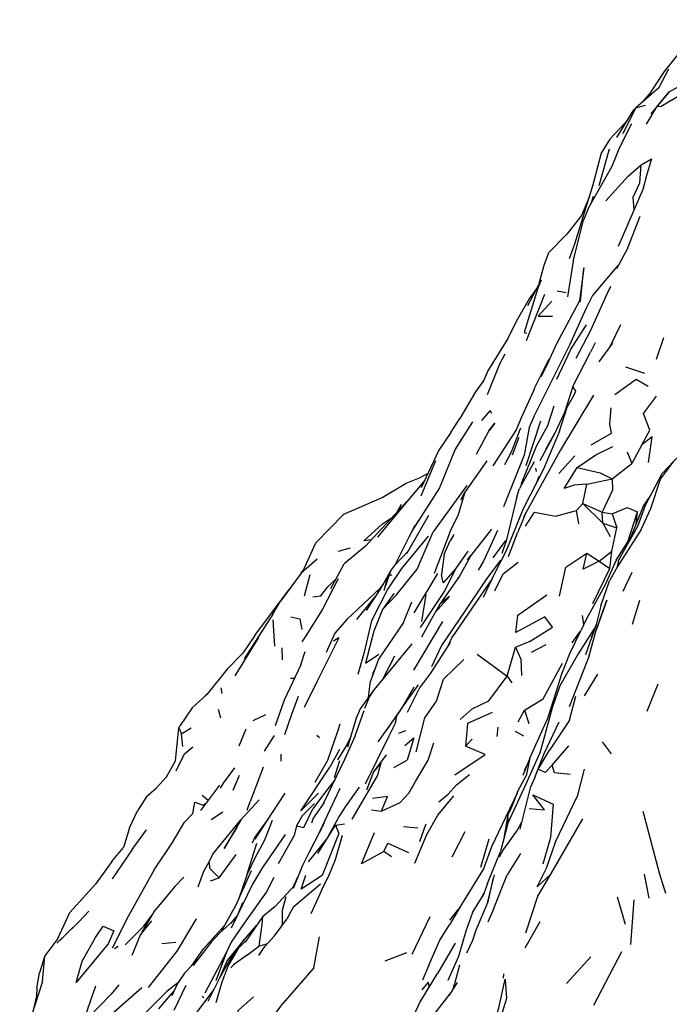
# Model space of a CAD drawing. Units: millimetres. Extents: x 65 to 1000, y 184 to 970.
# Drawn here: x 87 to 104, y 528 to 554 of the extents above; entities that cross this region are included whole.
import ezdxf

# ---------------------------------------------------------------- set-up
doc = ezdxf.new("R2010")
doc.units = ezdxf.units.MM
doc.layers.add('RUBINETTOS', color=2, linetype='Continuous')

msp = doc.modelspace()

# ---------------------------------------------------------------- linework, layer by layer
at = {"layer": 'RUBINETTOS'}
for p, q in [((103.689, 551.943), (103.955, 552.446)), ((103.958, 551.837), (103.475, 551.257)), ((103.361, 550.982), (103.632, 551.442)), ((102.107, 549.357), (102.375, 550.325)), ((103.362, 549.625), (103.263, 549.251)), ((103.263, 549.251), (102.606, 547.743)), ((101.95, 549.062), (101.898, 548.901)), ((101.414, 547.352), (101.693, 548.433)), ((100.773, 547.577), (101.245, 548.069)), ((101.414, 547.352), (101.263, 546.404)), ((100.568, 546.849), (100.206, 546.164)), ((100.655, 546.463), (100.175, 545.241)), ((100.995, 546.56), (101.229, 546.516)), ((101.35, 545.003), (101.771, 545.662)), ((102.419, 545.123), (102.682, 545.672)), ((100.12, 545.457), (100.188, 545.441)), ((103.622, 544.752), (103.822, 545.33)), ((102, 545.185), (101.873, 544.938)), ((102.461, 545.179), (102.094, 544.682)), ((101.35, 545.003), (100.977, 544.214)), ((103.314, 544.368), (102.809, 544.54)), ((98.176, 542.807), (98.414, 543.178)), ((100.554, 543.109), (100.159, 541.926)), ((99.184, 542.856), (98.849, 542.221)), ((100.955, 542.845), (100.685, 542.361)), ((98.455, 542.637), (98.416, 542.558)), ((99.81, 542.214), (99.983, 542.682)), ((103.239, 542.479), (102.969, 541.982)), ((101.034, 541.717), (101.46, 542.187)), ((102.847, 542.296), (102.969, 541.982)), ((97.77, 542.056), (97.382, 541.12)), ((100.387, 542.031), (99.991, 541.324)), ((102.452, 541.581), (102.969, 541.982)), ((97.565, 541.719), (97.389, 541.621)), ((100.419, 541.864), (100.44, 541.77)), ((98.598, 541.399), (97.704, 540.176)), ((100.506, 541.639), (100.425, 541.433)), ((101.674, 540.923), (101.779, 541.442)), ((101.779, 541.442), (102.452, 541.581)), ((98.441, 541.025), (98.551, 541.224)), ((99.927, 541.1), (99.991, 541.324)), ((103.474, 541.159), (103.48, 541.166)), ((95.338, 540.647), (96.361, 541.084)), ((96.758, 540.702), (96.873, 540.908)), ((101.674, 540.923), (101.506, 540.741)), ((101.674, 540.923), (102.207, 540.407)), ((101.674, 540.923), (102.184, 540.697)), ((94.601, 539.885), (95.338, 540.647)), ((97.581, 540.604), (97.005, 539.589)), ((100.159, 540.674), (99.94, 540.151)), ((101.565, 540.386), (101.506, 540.741)), ((102.207, 540.407), (102.184, 540.697)), ((102.184, 540.697), (102.454, 540.65)), ((102.454, 540.65), (102.571, 540.277)), ((103.086, 540.387), (103.125, 540.702)), ((97.311, 540.462), (97.189, 540.266)), ((102.207, 540.407), (102.4, 540.049)), ((102.207, 540.407), (102.571, 540.277)), ((97.213, 540.333), (97.071, 540.047)), ((98.254, 540.104), (98.156, 539.94)), ((99.706, 539.517), (99.94, 540.151)), ((102.437, 539.664), (102.571, 540.277)), ((94.258, 539.121), (94.601, 539.885)), ((97.999, 539.583), (98.156, 539.94)), ((99.298, 539.486), (99.634, 539.941)), ((95.204, 539.662), (95.519, 539.753)), ((97.999, 539.583), (97.929, 539.046)), ((101.782, 539.612), (102.106, 539.398)), ((102.106, 539.398), (102.437, 539.664)), ((102.392, 539.199), (102.437, 539.664)), ((94.999, 538.668), (95.347, 539.324)), ((98.62, 539.428), (98.703, 539.546)), ((102.106, 539.398), (102.392, 539.199)), ((102.622, 539.365), (102.575, 539.229)), ((102.622, 539.365), (102.622, 539.42)), ((94.21, 539.08), (94.284, 539.18)), ((94.441, 539.034), (94.286, 538.47)), ((96.613, 539.034), (96.492, 538.984)), ((97.825, 539.069), (97.195, 538.023)), ((101.941, 538.276), (102.392, 539.199)), ((102.74, 538.602), (102.981, 539.101)), ((95.139, 538.932), (94.92, 538.719)), ((96.389, 538.804), (96.226, 538.574)), ((96.492, 538.984), (96.406, 538.624)), ((102.153, 538.21), (102.379, 538.874)), ((92.981, 537.43), (93.89, 538.645)), ((94.729, 538.474), (94.92, 538.719)), ((96.235, 538.541), (95.678, 537.848)), ((95.944, 538.085), (96.276, 538.605)), ((97.512, 538.514), (97.395, 537.793)), ((93.46, 537.993), (93.661, 538.335)), ((94.516, 538.453), (94.729, 538.474)), ((96.924, 537.767), (97.145, 538.322)), ((103.177, 538.35), (102.981, 537.718)), ((93.46, 537.993), (92.704, 536.81)), ((97.407, 537.387), (97.764, 538.038)), ((93.515, 537.144), (93.465, 537.842)), ((97.957, 537.799), (97.185, 536.511)), ((101.696, 537.716), (101.665, 537.953)), ((101.964, 537.528), (101.891, 537.373)), ((102.078, 537.718), (102.026, 537.566)), ((92.465, 536.361), (93.093, 537.375)), ((95.211, 537.365), (95.066, 537.274)), ((93.702, 537.102), (93.705, 536.784)), ((94.198, 536.652), (94.318, 537.001)), ((99.664, 536.352), (99.89, 537.114)), ((100.315, 536.988), (100.701, 537.191)), ((96.687, 536.874), (96.364, 536.259)), ((98.876, 536.934), (99.664, 536.352)), ((96.16, 536.531), (96.098, 536.402)), ((94.026, 536.285), (93.932, 536.286)), ((95.995, 535.787), (96.047, 536.213)), ((99.664, 536.352), (99.788, 536.174)), ((101.713, 535.827), (102.073, 536.397)), ((91.645, 535.802), (91.748, 535.908)), ((92.12, 535.892), (92.09, 536.043)), ((97.197, 536.06), (96.856, 535.473)), ((103.379, 535.42), (103.665, 536.145)), ((96.995, 535.673), (96.758, 535.331)), ((101.323, 535.182), (101.485, 535.818)), ((92.016, 535.477), (92.074, 535.247)), ((95.642, 534.77), (95.878, 535.437)), ((96.833, 535.44), (96.238, 534.608)), ((99.956, 535.138), (100.126, 535.444)), ((100.126, 535.444), (100.238, 535.096)), ((92.942, 535.173), (93.278, 535.336)), ((96.713, 535.112), (96.758, 535.331)), ((90.883, 534.1), (90.966, 534.974)), ((90.966, 534.974), (91.006, 535.038)), ((90.966, 534.974), (91.037, 534.816)), ((91.037, 534.816), (91.297, 534.982)), ((92.57, 534.505), (92.751, 534.955)), ((96.794, 534.837), (96.984, 534.907)), ((99.42, 534.997), (99.396, 534.747)), ((99.884, 534.887), (100.105, 534.763)), ((91.079, 534.483), (91.037, 534.816)), ((93.499, 534.771), (93.227, 534.36)), ((94.623, 534.788), (94.694, 534.724)), ((98.567, 534.488), (98.743, 534.678)), ((102.185, 534.609), (102.422, 534.291)), ((95.224, 534.403), (94.969, 533.935)), ((100.49, 533.881), (100.788, 534.389)), ((100.856, 533.987), (101.301, 534.498)), ((90.647, 533.682), (90.883, 534.1)), ((93.681, 534.093), (93.677, 534.278)), ((95.097, 533.661), (95.231, 534.108)), ((96.461, 534.261), (96.13, 533.811)), ((96.668, 533.924), (97.021, 534.117)), ((100.272, 534.176), (100.084, 533.718)), ((100.272, 534.176), (100.171, 533.707)), ((100.184, 533.96), (100.12, 533.843)), ((100.398, 533.662), (100.49, 533.881)), ((90.371, 533.378), (90.647, 533.682)), ((92.409, 533.326), (92.573, 533.727)), ((90.118, 533.17), (90.371, 533.378)), ((92.045, 533.456), (91.548, 532.791)), ((95.236, 533.366), (94.64, 532.103)), ((90.118, 533.17), (89.877, 532.779)), ((91.744, 533.054), (91.589, 533.182)), ((93.101, 533.071), (92.611, 532.542)), ((99.934, 533.249), (99.538, 532.416)), ((89.665, 532.326), (89.877, 532.779)), ((92.778, 532.799), (92.857, 533.022)), ((94.562, 532.972), (94.24, 532.643)), ((94.282, 532.336), (94.521, 532.828)), ((96.076, 532.802), (96.342, 532.769)), ((91.339, 532.711), (91.116, 532.476)), ((91.829, 532.546), (92.133, 532.75)), ((99.686, 532.665), (99.579, 532.055)), ((100.822, 531.102), (101.675, 532.563)), ((89.665, 532.326), (89.5, 531.808)), ((89.736, 531.755), (90.115, 532.277)), ((94.654, 531.645), (95.117, 532.402)), ((95.117, 532.402), (95.355, 532.43)), ((96.922, 532.363), (97.304, 532.324)), ((98.211, 531.561), (98.554, 532.229)), ((98.971, 531.288), (99.189, 532.036)), ((89.195, 531.434), (89.5, 531.808)), ((89.736, 531.755), (89.204, 530.979)), ((92.781, 531.098), (93.035, 531.925)), ((92.037, 531.006), (92.49, 531.622)), ((96.605, 531.557), (96.405, 531.696)), ((99.145, 530.854), (99.488, 531.704)), ((100.021, 531.65), (99.67, 531.084)), ((91.106, 531.016), (90.86, 530.776)), ((91.808, 530.924), (92.037, 531.006)), ((94.117, 531.016), (94.009, 530.779)), ((99.296, 531.003), (99.148, 530.33)), ((99.15, 530.335), (99.333, 531.077)), ((99.303, 530.169), (99.67, 531.084)), ((103.432, 530.459), (103.305, 531.102)), ((90.86, 530.776), (90.345, 530.144)), ((93.522, 530.238), (94.03, 530.801)), ((99.145, 530.854), (99.033, 530.532)), ((94.746, 530.667), (94.471, 530.043)), ((98.749, 530.082), (99.033, 530.532)), ((102.578, 530.501), (102.794, 529.776)), ((98.149, 529.88), (98.389, 530.179)), ((99.303, 530.169), (99.158, 529.826)), ((103.024, 530.417), (102.936, 529.233)), ((87.764, 529.395), (88.086, 530.079)), ((89.996, 529.56), (90.345, 530.144)), ((93.182, 529.968), (92.726, 529.292)), ((93.506, 529.462), (93.832, 529.902)), ((93.902, 530.037), (93.832, 529.902)), ((97.152, 528.976), (97.628, 529.98)), ((88.33, 529.84), (87.742, 529.274)), ((100.149, 529.147), (100.545, 529.846)), ((89.996, 529.56), (89.954, 529.487)), ((93.506, 529.462), (93.248, 529.179)), ((94.55, 528.614), (94.695, 529.441)), ((89.361, 529.179), (89.265, 529.123)), ((90.517, 529.257), (90.886, 529.292)), ((92.43, 528.999), (92.705, 529.363)), ((92.785, 528.958), (93.091, 529.189)), ((93.088, 528.942), (93.248, 529.179)), ((93.091, 529.189), (93.321, 529.259)), ((98.291, 529.269), (97.823, 528.463)), ((87.359, 528.251), (87.422, 528.934)), ((92.229, 529.027), (91.66, 527.946)), ((92.785, 528.958), (92.422, 528.694)), ((96.437, 528.797), (97.011, 529.018)), ((101.244, 528.2), (101.889, 528.904)), ((101.964, 527.622), (102.707, 529.052)), ((92.422, 528.694), (92.348, 528.62)), ((94.55, 528.614), (93.721, 527.67)), ((97.589, 528.683), (97.428, 528.293)), ((98.403, 528.686), (98.236, 528.06)), ((87.209, 528.08), (87.278, 528.482)), ((97.785, 528.415), (97.773, 528.381)), ((99.573, 528.461), (99.558, 528.345)), ((88.407, 527.095), (88.767, 528.139)), ((90.842, 527.49), (91.167, 528.159)), ((97.418, 528.031), (97.584, 528.24)), ((97.605, 528.109), (97.584, 528.24)), ((98.341, 528.225), (98.131, 527.893)), ((98.246, 528.154), (98.235, 528.058)), ((90.848, 528.015), (90.43, 527.53)), ((91.63, 527.824), (91.585, 527.866)), ((98.198, 527.999), (97.452, 527.031)), ((93.393, 527.208), (93.721, 527.67)), ((93.774, 527.743), (93.725, 527.674))]:
    msp.add_line(p, q, dxfattribs=at)
at = {"layer": 'RUBINETTOS', "flags": 128}
for points in [[(105.062, 553.752), (104.435, 553.139), (103.831, 552.375)], [(103.632, 551.442), (103.958, 551.837), (104.515, 552.148), (105.062, 552.607), (105.783, 553.172)], [(103.831, 552.375), (103.435, 551.788), (103.249, 551.564)], [(103.689, 551.943), (103.076, 551.414), (102.799, 550.879), (102.73, 550.725)], [(104.437, 551.856), (103.744, 551.448), (103.632, 551.442)], [(102.577, 550.631), (103.027, 551.361), (103.076, 551.414), (103.333, 551.483)], [(102.867, 551.102), (102.78, 550.997), (102.39, 550.587)], [(102.959, 550.992), (102.633, 550.343), (102.442, 549.864), (101.829, 548.778), (101.693, 548.433)], [(102.39, 550.587), (102.157, 550.217), (101.93, 549.335)], [(103.221, 549.906), (103.488, 550.063), (103.362, 549.625)], [(102.278, 548.947), (102.878, 549.603), (103.221, 549.906)], [(103.03, 548.716), (103.002, 549.049), (103.183, 549.423), (103.221, 549.906)], [(101.942, 549.373), (101.451, 547.797), (101.308, 547.415)], [(101.846, 549.066), (101.638, 548.56), (101.245, 548.069)], [(103.179, 548.53), (102.839, 547.652), (102.567, 547.143)], [(100.519, 546.756), (100.65, 547.248), (100.773, 547.577)], [(109.009, 547.487), (108.617, 547.021), (107.511, 545.996), (107.305, 545.724), (106.879, 545.137), (105.988, 544.131), (105.446, 543.522), (105.01, 543.063), (104.371, 542.343), (104.088, 542.048), (103.769, 541.709), (103.322, 540.869), (103.121, 540.317), (102.622, 539.42), (102.592, 539.279)], [(101.702, 547.171), (101.583, 546.303), (100.965, 545.142), (100.699, 544.557), (100.56, 544.287)], [(101.583, 546.303), (101.615, 546.278), (101.702, 547.171)], [(102.601, 547.233), (101.925, 546.444), (101.749, 546.083)], [(100.455, 546.634), (100.252, 546.352), (99.911, 545.754), (99.683, 545.303), (99.157, 544.44), (99.02, 544.136)], [(100.568, 546.849), (100.477, 546.633), (100.12, 545.457)], [(102.407, 546.682), (102.308, 546.477), (101.868, 545.495), (101.489, 544.771)], [(101.749, 546.083), (101.324, 545.127), (100.381, 543.247), (100.251, 542.942), (100.121, 542.21), (99.574, 540.84)], [(100.851, 546.291), (100.491, 545.895), (100.873, 545.893)], [(99.607, 544.884), (99.462, 544.616), (99.141, 543.81)], [(101.052, 542.845), (101.258, 543.484), (101.43, 543.793), (101.488, 543.906), (101.408, 544.031), (101.873, 544.938)], [(100.772, 544.75), (100.39, 543.996), (100.359, 543.889)], [(99.035, 544.168), (98.831, 543.886), (98.414, 543.178)], [(101.408, 544.031), (101.185, 543.336), (100.919, 542.77), (100.534, 542.061)], [(102.523, 543.811), (103.09, 544.22), (103.401, 544.034)], [(100.37, 543.913), (100.044, 543.215), (99.909, 542.876), (99.288, 541.92)], [(101.956, 543.798), (101.075, 542.327), (100.159, 540.674), (100.101, 540.563)], [(103.239, 542.479), (103.445, 542.866), (103.276, 543.311), (103.623, 543.774)], [(100.905, 543.505), (100.739, 542.985), (100.436, 542.436), (100.043, 541.447), (100.028, 541.39)], [(99.265, 543.312), (99.222, 543.387), (98.987, 543.13)], [(101.893, 542.484), (102.433, 542.79), (102.384, 543.032), (102.424, 543.464)], [(98.754, 543.093), (98.294, 542.366), (97.875, 541.345), (97.189, 540.266), (97.071, 540.047), (96.7, 539.305)], [(99.187, 542.859), (99.184, 542.856), (99.343, 543.051), (99.199, 542.869)], [(98.176, 542.807), (97.858, 542.337), (97.388, 541.345)], [(101.052, 542.845), (100.633, 541.838), (100.092, 540.786), (99.646, 539.668), (99.353, 539.101), (99.033, 538.434)], [(100.021, 542.925), (99.777, 542.291), (99.6, 541.954)], [(103.414, 542.014), (103.511, 542.697), (103.239, 542.479)], [(101.52, 541.881), (102.021, 542.219), (102.469, 542.44)], [(99.13, 542.058), (98.551, 541.224), (98.372, 540.624), (98.166, 540.206), (97.732, 539.068)], [(103.22, 540.234), (103.476, 540.795), (103.73, 541.572), (104.088, 542.048)], [(101.779, 541.442), (101.439, 541.411), (101.182, 541.321), (101.52, 541.881)], [(101.52, 541.881), (102.135, 541.741), (102.452, 541.581)], [(97.483, 541.545), (97.362, 541.393), (96.849, 540.78), (96.233, 540.035)], [(96.361, 541.084), (96.995, 541.461), (97.389, 541.621)], [(102.452, 541.581), (102.459, 541.282), (102.184, 540.697)], [(103.474, 541.159), (103.283, 540.876), (102.892, 539.906)], [(97.014, 540.977), (95.914, 539.792), (95.347, 539.324)], [(99.927, 541.1), (99.653, 539.959), (99.526, 539.597)], [(100.154, 540.326), (100.39, 540.696), (100.949, 540.592), (101.506, 540.741)], [(102.454, 540.65), (102.847, 540.82), (103.125, 540.702)], [(102.556, 539.426), (102.863, 539.913), (103.125, 540.702)], [(96.073, 539.963), (95.875, 539.94), (96.363, 540.387), (96.629, 540.562)], [(96.362, 538.113), (96.738, 538.507), (97.282, 539.188), (97.704, 540.176)], [(99.252, 540.244), (98.703, 539.546), (98.539, 539.239), (98.408, 538.997), (97.886, 538.26)], [(99.41, 540.207), (99.041, 539.393), (98.899, 539.154)], [(103.22, 540.234), (102.591, 539.259), (102.379, 538.874)], [(97.573, 540.064), (96.868, 539.206), (96.503, 538.666), (96.078, 537.812), (95.87, 536.953), (95.711, 536.39)], [(97.049, 539.665), (96.671, 539.275), (96.592, 539.163), (96.276, 538.605)], [(98.622, 539.661), (98.3, 539.194), (97.974, 538.819), (97.929, 539.046)], [(101.057, 538.47), (101.222, 539.236), (101.782, 539.612)], [(102.106, 539.398), (101.684, 539.183), (101.782, 539.612)], [(94.634, 539.453), (94.21, 539.079), (93.661, 538.335)], [(99.489, 539.427), (99.105, 538.902), (98.547, 538.068), (97.926, 537.16), (97.663, 536.593)], [(99.344, 538.612), (99.564, 539.065), (99.96, 539.374)], [(102.556, 539.426), (102.253, 538.751), (101.763, 537.854), (101.627, 537.572)], [(96.406, 538.624), (96.592, 539.163), (96.492, 538.984)], [(98.3, 539.194), (98.02, 538.623), (97.366, 537.637)], [(95.19, 538.927), (94.764, 538.111), (94.336, 537.417), (94.232, 537.255)], [(99.277, 538.942), (98.203, 537.377), (98.093, 537.143)], [(96.296, 538.673), (95.422, 537.851), (95.102, 537.484), (94.871, 536.978)], [(96.663, 538.539), (96.362, 538.113), (96.134, 537.538)], [(97.764, 538.038), (98.142, 538.463), (97.886, 538.26), (97.764, 538.038)], [(99.89, 537.114), (100.281, 537.275), (100.871, 537.648), (100.664, 537.921), (99.902, 537.503), (99.954, 537.961), (100.721, 538.503)], [(101.843, 536.889), (102.026, 537.566), (102.31, 538.359), (102.078, 537.718)], [(102.153, 538.21), (102.03, 537.715), (101.746, 536.915)], [(93.934, 537.925), (94.171, 537.871), (94.232, 537.588)], [(96.924, 537.767), (96.257, 536.803), (96.047, 536.213)], [(96.134, 537.538), (95.912, 536.69), (96.272, 536.929)], [(102.022, 537.691), (101.553, 536.942), (101.064, 536.092), (100.858, 535.512), (100.605, 534.563), (100.533, 534.317), (100.166, 533.488), (99.682, 532.448), (99.488, 531.704)], [(101.119, 536.413), (101.33, 536.947), (101.627, 537.572)], [(101.388, 537.23), (101.558, 537.466), (101.611, 537.539)], [(92.981, 537.43), (92.669, 536.956), (92.246, 536.533), (91.712, 535.862), (91.326, 535.511), (91.006, 535.038)], [(95.211, 537.365), (95.008, 536.961), (94.636, 536.214), (94.291, 535.519)], [(97.144, 537.208), (96.148, 535.996), (96.021, 535.811), (95.887, 535.494)], [(98.156, 537.242), (97.636, 536.428), (97.344, 536.038), (97.022, 535.386)], [(99.89, 537.114), (100.029, 536.795), (100.052, 536.369)], [(97.255, 534.338), (97.489, 535.246), (97.793, 535.689), (97.98, 536.265), (98.52, 536.788)], [(100.126, 535.444), (100.619, 535.746), (101.134, 536.695)], [(101.843, 536.889), (101.604, 536.275), (101.313, 535.538)], [(94.198, 536.652), (93.757, 535.713), (93.523, 535.034)], [(98.42, 535.201), (98.737, 535.48), (99.186, 535.698), (99.664, 536.352)], [(100.272, 534.176), (100.745, 535.234), (100.91, 535.757), (101.119, 536.413)], [(96.148, 535.996), (95.773, 535.485), (95.672, 535.238), (95.439, 534.468)], [(97.309, 536.118), (96.995, 535.673), (96.481, 534.932)], [(94.129, 535.809), (93.959, 535.336), (93.768, 534.79)], [(99.274, 535.382), (98.62, 535.089), (98.567, 534.488)], [(101.039, 535.133), (100.644, 534.291), (100.413, 533.699)], [(101.323, 535.182), (101.087, 534.835), (100.788, 534.389)], [(95.239, 535.077), (95.169, 534.882), (94.906, 534.115), (94.57, 533.525)], [(96.713, 535.112), (96.534, 534.76), (95.906, 533.487)], [(95.642, 534.77), (95.36, 534.135), (94.803, 532.983)], [(95.523, 534.744), (95.406, 534.498), (95.171, 534.132)], [(96.955, 534.514), (97.195, 534.714), (97.021, 534.117)], [(90.896, 533.839), (91.123, 534.29), (91.338, 534.477)], [(96.342, 532.769), (96.835, 532.996), (97.066, 533.249), (97.236, 533.56), (97.578, 534.117), (97.728, 534.581)], [(98.278, 533.736), (99.085, 534.271), (98.567, 534.488)], [(92.445, 533.921), (92.147, 533.51), (92.064, 533.383)], [(93.206, 533.939), (93.061, 533.56), (92.857, 533.022)], [(94.666, 533.242), (94.205, 532.779), (94.969, 533.935)], [(95.564, 532.559), (95.951, 533.217), (96.229, 533.71), (96.334, 534.051), (96.13, 533.811), (95.942, 533.325)], [(100.822, 531.102), (100.465, 530.766), (100.709, 531.261), (100.956, 531.97), (101.544, 533.194), (101.721, 533.879)], [(100.856, 533.987), (100.671, 533.791), (100.49, 533.881)], [(101.336, 533.741), (100.92, 533.784), (100.856, 533.987)], [(95.103, 533.602), (94.767, 533.167), (94.521, 532.828)], [(97.858, 533.019), (98.103, 533.22), (98.322, 533.468), (98.669, 533.737)], [(99.702, 532.492), (99.686, 532.665), (99.794, 532.883), (99.961, 533.32), (100.171, 533.707)], [(100.398, 533.662), (100.278, 533.387), (100.001, 532.295)], [(95.75, 533.409), (95.376, 532.88), (95.213, 532.62), (94.896, 532.052), (94.399, 531.428)], [(93.774, 533.25), (93.292, 532.507), (92.984, 532.026)], [(96.342, 532.769), (96.502, 533.157), (96.099, 533.109)], [(97.218, 531.392), (97.54, 532.147), (97.827, 532.665), (98.251, 533.178)], [(100.247, 532.84), (100.658, 532.803), (100.347, 533.198), (100.889, 532.959), (100.817, 532.067), (100.613, 531.36)], [(91.339, 532.711), (91.398, 533.004), (91.618, 532.926), (91.698, 532.992)], [(94.818, 533.003), (94.527, 532.585), (94.485, 532.455)], [(103.258, 532.773), (103.697, 531.136), (103.865, 530.598)], [(91.773, 531.423), (91.869, 531.632), (92.611, 532.542), (92.173, 531.78), (92.513, 532.333)], [(93.443, 532.525), (93.241, 532), (93.002, 531.556), (92.781, 531.098), (92.548, 530.427)], [(93.326, 532.559), (92.983, 532.081), (92.909, 531.917)], [(94.24, 532.643), (94.085, 532.382), (94.282, 532.336)], [(90.317, 531.216), (90.798, 531.937), (91.116, 532.476)], [(94.085, 532.382), (94.028, 532.12), (93.598, 531.373)], [(94.82, 532.453), (94.413, 531.664), (94.244, 531.326), (93.998, 530.723)], [(95.117, 532.402), (95.205, 532.181), (94.769, 531.065), (94.215, 530.701), (94.335, 531.073)], [(97.356, 531.966), (97.517, 532.419), (97.532, 532.424)], [(99.538, 532.416), (99.253, 531.823), (99.042, 531.243), (98.458, 530.296), (98.141, 529.756)], [(100.043, 532.461), (99.93, 532.264), (99.569, 531.76), (99.458, 531.551)], [(93.786, 532.154), (93.189, 531.273), (92.921, 530.832), (92.36, 529.667)], [(94.746, 530.667), (94.958, 531.095), (95.123, 531.49), (95.304, 532.131)], [(96.405, 531.696), (95.809, 531.374), (96.151, 532.2)], [(96.405, 531.696), (96.504, 531.925), (97.057, 531.671)], [(89.195, 531.434), (88.764, 530.837), (88.086, 530.079)], [(90.317, 531.216), (89.632, 529.99), (89.208, 529.141)], [(91.483, 530.762), (91.636, 531.178), (91.773, 531.423)], [(92.037, 531.006), (91.802, 531.241), (91.773, 531.423)], [(93.483, 531.013), (93.29, 530.632), (92.703, 529.802), (92.353, 529.295), (92.23, 529.032), (91.949, 528.271)], [(92.885, 531.183), (92.473, 530.257), (92.098, 529.599)], [(100.161, 529.54), (100.481, 530.517), (100.822, 531.102)], [(93.902, 530.037), (94.014, 530.244), (94.726, 530.843)], [(93.709, 529.735), (93.718, 529.785), (93.713, 530.146), (93.811, 530.508)], [(98.956, 530.41), (99.057, 530.602), (99.058, 530.602)], [(92.658, 530.338), (92.521, 530.015), (92.337, 529.794)], [(93.522, 530.238), (93.182, 529.968), (93.169, 529.765), (93.091, 529.189)], [(99.15, 530.335), (98.837, 529.613), (98.748, 529.336), (98.595, 529.003)], [(88.588, 530.121), (88.33, 529.84), (87.899, 529.421), (87.742, 529.274)], [(89.547, 529.223), (90.041, 529.719), (90.275, 530.028)], [(91.431, 529.914), (90.917, 529.057), (90.156, 528.096)], [(92.484, 529.924), (92.044, 529.538), (91.828, 529.293), (91.353, 528.681)], [(98.749, 530.082), (98.577, 529.59), (98.383, 528.918), (98.1, 528.278)], [(88.247, 528.226), (88.408, 528.789), (88.763, 529.416), (88.962, 529.718), (89.248, 529.594), (89.1, 529.253), (88.247, 528.226)], [(89.732, 528.95), (89.954, 529.487), (90.258, 529.866)], [(91.313, 528.68), (91.623, 529.122), (92.171, 529.728)], [(93.019, 529.74), (92.705, 529.363), (92.253, 528.809), (92.048, 528.342)], [(97.589, 528.683), (97.882, 529.347), (98.141, 529.756)], [(87.764, 529.395), (87.422, 528.934), (87.278, 528.482)], [(92.771, 529.36), (92.538, 529.125), (92.275, 528.676), (92.106, 528.238), (91.947, 527.689)], [(91.531, 528.91), (91.118, 528.472), (90.932, 528.198), (90.784, 527.875)], [(92.43, 528.999), (92.264, 528.741), (92.058, 528.36), (91.734, 527.725)], [(97.045, 527.021), (97.354, 527.7), (97.823, 528.463)], [(87.359, 528.251), (87.057, 527.323), (86.754, 526.471)], [(87.209, 528.08), (87.197, 527.875), (87.098, 527.447)], [(89.989, 528.084), (89.194, 527.389), (89.016, 527.156), (88.652, 526.252), (88.485, 525.956), (88.035, 525.612)], [(89.382, 528.166), (89.18, 527.921), (88.586, 527.31), (88.492, 527.137), (88.308, 526.689), (88.06, 526.251)], [(90.938, 528.207), (90.663, 527.997), (90.088, 527.419), (89.702, 526.945)], [(99.357, 526.244), (99.294, 526.471), (99.237, 526.859), (99.45, 527.555), (99.618, 528.319), (99.648, 527.804), (99.488, 527.292)], [(91.896, 528.044), (91.463, 527.466), (90.848, 526.538), (90.431, 525.675)], [(92.506, 526.992), (92.544, 527.482), (92.949, 527.851)]]:
    msp.add_lwpolyline(points, dxfattribs=at)

doc.saveas('drawing.dxf')
